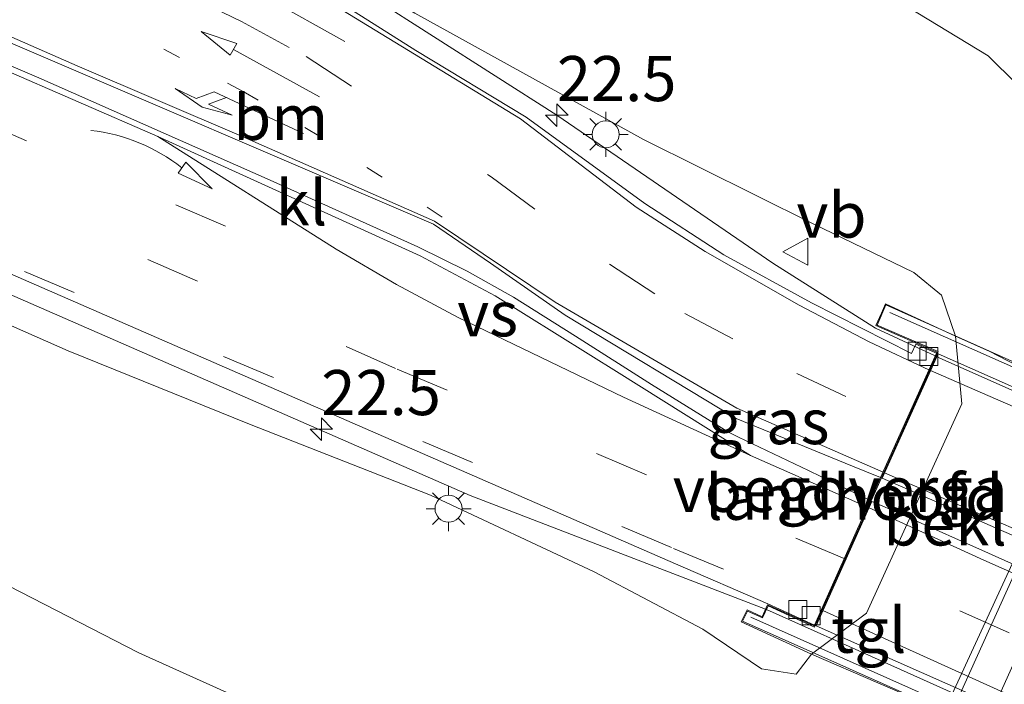
# Model space of a CAD drawing. Units: metres. Extents: x 80932 to 87009, y 443749 to 450003.
# Drawn here: x 81152 to 81206, y 447728 to 447765 of the extents above; entities that cross this region are included whole.
import ezdxf
from ezdxf.enums import TextEntityAlignment as Align

# ---------------------------------------------------------------- set-up
doc = ezdxf.new("R2010")
doc.units = ezdxf.units.M
doc.linetypes.add('VW-1-3_STREEP', pattern=[4, 1, -3])
doc.linetypes.add('VW-3-9_STREEP', pattern=[12, 3, -9])
doc.layers.get('0').update_dxf_attribs({"lineweight": 25})
for name, color, linetype, lineweight in [('B-ME-AM-KILOMETR-S-B1', 7, 'Continuous', 18), ('B-ME-BV-GELEIDECONSTRUCTIE-GELEIDERAIL-L-B1', 213, 'BV-GELEIDERAIL', 18), ('B-ME-BV-GELEIDECONSTRUCTIE-GELEIDERAIL-L-B2', 213, 'BV-GELEIDERAIL', 18), ('B-ME-GW-KRUINLIJN-L-B1', 93, 'Continuous', 18), ('B-ME-GW-TEENLIJN-L-B1', 93, 'Continuous', 18), ('B-ME-IE-GRASLAND-GV-B6', 93, 'Continuous', 18), ('B-ME-IE-MEUBILAIR_WEGMEUBILAIR-LICHTMAST-S-B1', 8, 'Continuous', 18), ('B-ME-KW-LANDHOOFD-GV-B6', 173, 'Continuous', 18), ('B-ME-KW-LEUNING-L-B2', 8, 'Continuous', 18), ('B-ME-KW-VIADUCT-GV-B7', 173, 'Continuous', 18), ('B-ME-KW-VOEGOVERGANG-L-B2', 8, 'Continuous', 18), ('B-ME-OB-BEKLEDING-GV-B6', 253, 'Continuous', 18), ('B-ME-VH-VERH_SOORT-BITUMEN-GV-B6', 8, 'IE-TERREINAFSCHEIDING-NATUURLIJK-HOUTWAL', 18), ('B-ME-VH-VERH_SOORT-BITUMEN-GV-B7', 8, 'Continuous', 18), ('B-ME-VH-VERH_SOORT-KLINKERS-GV-B6', 8, 'IE-TERREINAFSCHEIDING-NATUURLIJK-HOUTWAL', 18), ('B-ME-VH-VERH_SOORT-TEGELS-GV-B6', 8, 'Continuous', 18), ('B-ME-VV-KOLK-S-B1', 8, 'Continuous', 18), ('B-ME-VW-MARKERING-13STREEP-045-L-B1', 255, 'VW-1-3_STREEP', 18), ('B-ME-VW-MARKERING-39STREEP-015-L-B1', 255, 'VW-3-9_STREEP', 18), ('B-ME-VW-MARKERING-39STREEP-015-L-B2', 255, 'VW-3-9_STREEP', 18), ('B-ME-VW-MARKERING-PIJLLI750-S-B1', 7, 'Continuous', 18), ('B-ME-VW-MARKERING-PIJLRD750-S-B1', 7, 'Continuous', 18), ('B-ME-VW-MARKERING-PIJLVERDRIJF750-S-B1', 7, 'Continuous', 18), ('B-ME-VW-MARKERING-STREEP-015-L-B1', 7, 'Continuous', 18), ('B-ME-VW-MARKERING-STREEP-015-L-B2', 7, 'Continuous', 18), ('B-ME-VW-MARKERING-VERDRIJFSTRP-GV-B6', 7, 'Continuous', 18), ('B-ME-VW-MEUBILAIR_WEGMEUBILAIR-VERKEERSBORD-S-B1', 8, 'Continuous', 18)]:
    doc.layers.add(name, color=color, linetype=linetype, lineweight=lineweight)
doc.styles.add('NLCS-ISO', font='NLCS-ISO.TTF')
doc.linetypes.add('BV-GELEIDERAIL', pattern='A,10,-3,[108,NLCS.SHX,S=1,R=0,X=0,Y=0],-3', length=16)
doc.linetypes.add('IE-TERREINAFSCHEIDING-NATUURLIJK-HOUTWAL', pattern='A,7,-1.5,[67,NLCS.SHX,S=0.75,R=45,X=0,Y=0],-1.5,7,-1.5,[70,NLCS.SHX,S=0.75,R=0,X=0,Y=0],-1.5', length=20)

# ---------------------------------------------------------------- blocks, each defined once
blk = doc.blocks.new('hecto')
for p, q in [((0, 0.625), (-0.625, 0)), ((0, -0.625), (0, 0.625)), ((-0.625, 0), (0.625, 0)), ((0.625, 0), (0, -0.625))]:
    blk.add_line(p, q)
blk = doc.blocks.new('pijlvr')
for p, q in [((5.532, 0.366, 0.1), (5.368, -0.366, 0.1)), ((5.45, 0, 0.1), (5.45, 0, 0.1)), ((5.45, 0, 0.1), (5.45, 0, 0.1)), ((7.451, -0.447, 0.1), (5.532, 0.366, 0.1)), ((5.368, -0.366, 0.1), (7.451, -0.447, 0.1))]:
    blk.add_line(p, q)
blk.add_arc((2.725, -9.685, 0.1), 10.061, 74.2853, 105.7147)
blk = doc.blocks.new('pijll')
for p, q in [((5.7, 1.05, 0.1), (4, 0.75, 0.1)), ((4, 0.75, 0.1), (5.45, 0.75, 0.1)), ((5.45, 0.75, 0.1), (4.7, 0, 0.1)), ((6.2, 0.75, 0.1), (5.45, 0, 0.1)), ((7.5, 0.75, 0.1), (5.7, 1.05, 0.1)), ((7.5, 0.75, 0.1), (6.2, 0.75, 0.1)), ((0, 0, 0.1), (5.45, 0, 0.1))]:
    blk.add_line(p, q)
blk = doc.blocks.new('pijl')
for p, q in [((0, 0, 0.1), (5.45, 0, 0.1)), ((7.5, 0, 0.1), (5.45, 0.375, 0.1)), ((5.45, 0.375, 0.1), (5.45, -0.375, 0.1)), ((5.45, -0.375, 0.1), (7.5, 0, 0.1))]:
    blk.add_line(p, q)
blk = doc.blocks.new('lantaarnpaal')
for p, q in [((0, 0.75), (0, 1.25)), ((-0.884, 0.884), (-0.53, 0.53)), ((0.53, 0.53), (0.884, 0.884)), ((-0.75, 0), (-1.25, 0)), ((0.75, 0), (1.25, 0)), ((-0.53, -0.53), (-0.884, -0.884)), ((0.53, -0.53), (0.884, -0.884)), ((0, -0.75), (0, -1.25))]:
    blk.add_line(p, q)
blk.add_circle((0, 0), 0.75)
blk = doc.blocks.new('kolk')
blk.add_lwpolyline([(-0.5, -0.5), (0.5, -0.5), (0.5, 0.5), (-0.5, 0.5)], close=True)
blk = doc.blocks.new('verkeersbord')
for p, q in [((0, 0.75), (-0.75, -0.625)), ((0.75, -0.625), (0, 0.75)), ((-0.75, -0.625), (0.75, -0.625))]:
    blk.add_line(p, q)

msp = doc.modelspace()

# ---------------------------------------------------------------- linework, layer by layer
at = {"layer": 'B-ME-BV-GELEIDECONSTRUCTIE-GELEIDERAIL-L-B1'}
for points in [[(81149.7365, 447776.3836, 4.4126), (81167.9789, 447768.0012, 4.899), (81181.6533, 447759.2504, 5.1329), (81193.6213, 447751.0451, 5.3936), (81199.3161, 447747.4519, 5.6406), (81202.6202, 447745.9065, 5.676)], [(81137.3039, 447755.8721, 3.9942), (81149.982, 447749.9093, 4.739), (81176.8559, 447738.1695, 5.3631), (81193.2233, 447731.867, 5.4966)]]:
    msp.add_polyline3d(points, dxfattribs=at)
at = {"layer": 'B-ME-BV-GELEIDECONSTRUCTIE-GELEIDERAIL-L-B2'}
for points in [[(81281.333, 447711.502, 5.636), (81256.694, 447722.018, 5.75), (81238.208, 447730.08, 5.736), (81202.711, 447745.864, 5.677)], [(81193.27, 447731.849, 5.497), (81199.795, 447728.935, 5.616), (81207.97, 447725.255, 5.647), (81220.844, 447719.533, 5.699), (81235.018, 447713.305, 5.714), (81246.921, 447708.136, 5.701), (81256.68, 447703.91, 5.649), (81261.748, 447701.773, 5.611), (81266.568, 447699.704, 5.577), (81271.548, 447697.581, 5.545), (81275.336, 447695.97, 5.503), (81277.351, 447695.074, 5.463), (81278.575, 447694.457, 5.459)]]:
    msp.add_polyline3d(points, dxfattribs=at)
at = {"layer": 'B-ME-GW-KRUINLIJN-L-B1'}
for points in [[(81157.984, 447847.715, 3.538), (81157.457, 447846.319, 3.704), (81156.141, 447841.92, 3.678), (81149.558, 447828.931, 3.746), (81143.938, 447817.031, 3.679), (81138.074, 447804.518, 3.707), (81135.486, 447797.952, 3.688), (81135.17, 447792.265, 3.652), (81136.56, 447787.683, 3.771), (81139.261, 447784.697, 3.853), (81151.883, 447777.505, 4.022), (81162.93, 447771.237, 4.182), (81173.779, 447764.908, 4.583), (81186.451, 447757.9, 4.812), (81195.816, 447753.238, 4.752), (81201.43, 447750.53, 4.675), (81202.966, 447749.274, 4.556), (81203.752, 447747, 4.198)], [(81081.845, 447689.948, 2.401), (81089.327, 447707.234, 2.72), (81096.584, 447723.838, 3.017), (81102.54, 447735.579, 3.214), (81106.505, 447743.618, 3.378), (81110.451, 447749.427, 3.46), (81114.293, 447753.427, 3.538), (81118.265, 447755.784, 3.634), (81122.973, 447756.702, 3.702), (81129.019, 447755.997, 3.803), (81135.574, 447754.212, 3.926), (81143.718, 447750.983, 4.122), (81154.565, 447746.184, 4.236), (81164.629, 447742.121, 4.515), (81174.656, 447738.194, 4.688), (81183.723, 447733.941, 4.625), (81189.748, 447730.764, 4.538), (81192.99, 447728.555, 4.25), (81194.918, 447728.271, 4.081), (81195.772, 447729.366, 3.893)]]:
    msp.add_polyline3d(points, dxfattribs=at)
at = {"layer": 'B-ME-GW-TEENLIJN-L-B1'}
for points in [[(81211.032, 447743.356, -1.125), (81212.6615, 447746.5184, -1.2771), (81213.106, 447749.264, -1.157), (81213.017, 447751.769, -1.193), (81212.14, 447755.149, -1.21), (81210.302, 447757.84, -1.115), (81205.563, 447762.534, -1.083), (81195.505, 447768.651, -0.996), (81185.542, 447774.381, -1.106), (81175.626, 447779.945, -1.147), (81164.331, 447784.806, -1.197), (81153.901, 447790.108, -1.074), (81148.01, 447793.215, -1.024), (81146.487, 447794.657, -0.878), (81147.201, 447797.844, -0.901), (81152.344, 447811.003, -1.298), (81155.621, 447818.036, -1.398), (81159.542, 447826.244, -1.458), (81162.375, 447832.067, -1.474), (81165.019, 447836.53, -1.306)], [(81088.417, 447678.82, -1.631), (81095.096, 447692.277, -1.659), (81101.872, 447706.921, -1.622), (81108.961, 447721.386, -1.544), (81113.991, 447731.446, -1.458), (81118.569, 447738.531, -1.289), (81121.445, 447742.697, -1.106), (81123.368, 447744.31, -1.051), (81126.855, 447745.014, -1.028), (81131.459, 447743.016, -1.284), (81144.705, 447736.531, -1.366), (81158.486, 447729.445, -1.467), (81169.544, 447724.451, -1.535), (81178.019, 447720.954, -1.43), (81183.358, 447719.309, -1.33), (81189.52, 447718.447, -1.238), (81193.784, 447718.808, -1.152), (81197.167, 447719.74, -1.193), (81200.101, 447721.553, -1.125), (81201.738, 447723.579, -1.007), (81203.116, 447726.197, -1.099)]]:
    msp.add_polyline3d(points, dxfattribs=at)
at = {"layer": 'B-ME-IE-GRASLAND-GV-B6'}
for points in [[(81195.505, 447768.651, -0.996), (81205.563, 447762.534, -1.083), (81210.302, 447757.84, -1.115), (81212.14, 447755.149, -1.21), (81213.017, 447751.769, -1.193), (81213.106, 447749.264, -1.157), (81212.6615, 447746.5184, -1.2771)], [(81218.886, 447764.844, -1.3944), (81218.832, 447763.8398, -1.3801), (81218.6724, 447762.8546, -1.388), (81218.4841, 447761.8686, -1.3819), (81218.2209, 447760.7508, -1.3872), (81217.8558, 447759.5063, -1.3796), (81217.3613, 447758.0183, -1.3737), (81216.7805, 447756.4729, -1.3694), (81216.2951, 447755.2246, -1.3519), (81215.9085, 447754.3125, -1.3414), (81215.5376, 447753.3797, -1.3347), (81215.156, 447752.4757, -1.3387), (81214.7633, 447751.5318, -1.3329), (81213.9979, 447749.703, -1.3109), (81213.3134, 447748.054, -1.294), (81212.6615, 447746.5184, -1.2771), (81213.106, 447749.264, -1.157), (81213.017, 447751.769, -1.193), (81212.14, 447755.149, -1.21), (81210.302, 447757.84, -1.115), (81205.563, 447762.534, -1.083), (81195.505, 447768.651, -0.996)], [(81173.779, 447764.908, 4.583), (81186.451, 447757.9, 4.812), (81195.816, 447753.238, 4.752), (81201.43, 447750.53, 4.675), (81202.966, 447749.274, 4.556), (81203.752, 447747, 4.198), (81199.867, 447748.802, 4.86), (81199.64, 447748.281, 4.86), (81199.335, 447747.584, 4.86), (81202.716, 447746.12, 4.869), (81202.6902, 447746.0624, 4.8701), (81201.5439, 447746.5509, 4.8732), (81201.3024, 447746.0351, 4.8787), (81195.7594, 447748.8506, 4.6481), (81190.8983, 447751.5012, 4.7774), (81186.5369, 447754.3529, 4.5887), (81179.9481, 447759.1417, 4.3903), (81173.8297, 447762.8461, 4.4662), (81165.7113, 447767.9995, 4.0201)], [(81212.6615, 447746.5184, -1.2771), (81211.032, 447743.356, -1.125), (81205.642, 447746.153, 3.163), (81203.752, 447747, 4.198), (81202.966, 447749.274, 4.556), (81201.43, 447750.53, 4.675), (81195.816, 447753.238, 4.752), (81186.451, 447757.9, 4.812), (81173.779, 447764.908, 4.583)], [(81127.2091, 447761.6531, 3.6328), (81149.6159, 447751.2199, 4.0035), (81188.2223, 447734.3837, 4.6398), (81193.3516, 447732.1588, 4.7738), (81195.927, 447730.983, 4.842), (81195.907, 447730.939, 4.805), (81193.336, 447732.114, 4.7), (81193.033, 447731.45, 4.517), (81192.198, 447731.821, 4.517), (81191.872, 447731.172, 4.513), (81195.772, 447729.366, 3.893), (81194.918, 447728.271, 4.081), (81192.99, 447728.555, 4.25), (81189.748, 447730.764, 4.538), (81183.723, 447733.941, 4.625), (81174.656, 447738.194, 4.688), (81164.629, 447742.121, 4.515), (81154.565, 447746.184, 4.236), (81143.718, 447750.983, 4.122), (81135.574, 447754.212, 3.926), (81129.019, 447755.997, 3.803), (81122.973, 447756.702, 3.702)], [(81081.845, 447689.948, 2.401), (81089.327, 447707.234, 2.72), (81096.584, 447723.838, 3.017), (81102.54, 447735.579, 3.214), (81106.505, 447743.618, 3.378), (81110.451, 447749.427, 3.46), (81114.293, 447753.427, 3.538), (81118.265, 447755.784, 3.634), (81122.973, 447756.702, 3.702), (81129.019, 447755.997, 3.803), (81135.574, 447754.212, 3.926), (81143.718, 447750.983, 4.122), (81154.565, 447746.184, 4.236), (81164.629, 447742.121, 4.515), (81174.656, 447738.194, 4.688), (81183.723, 447733.941, 4.625), (81189.748, 447730.764, 4.538), (81192.99, 447728.555, 4.25), (81194.918, 447728.271, 4.081), (81195.772, 447729.366, 3.893)], [(81123.368, 447744.31, -1.051), (81126.855, 447745.014, -1.028), (81131.459, 447743.016, -1.284), (81144.705, 447736.531, -1.366), (81158.486, 447729.445, -1.467), (81169.544, 447724.451, -1.535), (81178.019, 447720.954, -1.43), (81183.358, 447719.309, -1.33), (81189.52, 447718.447, -1.238), (81193.784, 447718.808, -1.152), (81197.167, 447719.74, -1.193), (81200.101, 447721.553, -1.125), (81201.738, 447723.579, -1.007), (81203.116, 447726.197, -1.099), (81211.032, 447743.356, -1.125), (81212.6615, 447746.5184, -1.2771), (81211.3629, 447743.4431, -1.2459), (81203.5653, 447726.1928, -1.2161), (81202.5734, 447723.9759, -1.2304), (81200.9766, 447720.4595, -1.28), (81200.5686, 447719.5374, -1.2711), (81200.1563, 447718.6301, -1.2842)], [(81195.772, 447729.366, 3.893), (81203.116, 447726.197, -1.099), (81201.738, 447723.579, -1.007), (81200.101, 447721.553, -1.125), (81197.167, 447719.74, -1.193), (81193.784, 447718.808, -1.152), (81189.52, 447718.447, -1.238), (81183.358, 447719.309, -1.33), (81178.019, 447720.954, -1.43), (81169.544, 447724.451, -1.535), (81158.486, 447729.445, -1.467), (81144.705, 447736.531, -1.366), (81131.459, 447743.016, -1.284), (81126.855, 447745.014, -1.028), (81123.368, 447744.31, -1.051), (81121.445, 447742.697, -1.106), (81118.569, 447738.531, -1.289), (81113.991, 447731.446, -1.458), (81108.961, 447721.386, -1.544), (81101.872, 447706.921, -1.622), (81095.096, 447692.277, -1.659), (81088.417, 447678.82, -1.631)], [(81204.9625, 447724.3931, -1.216), (81213.7314, 447743.9295, -1.2721)]]:
    msp.add_polyline3d(points, dxfattribs=at)
at = {"layer": 'B-ME-KW-LANDHOOFD-GV-B6'}
msp.add_polyline3d([(81198.81, 447731.648, 3.209), (81195.772, 447729.366, 3.893), (81191.872, 447731.172, 4.513), (81192.198, 447731.821, 4.517), (81193.033, 447731.45, 4.517), (81193.336, 447732.114, 4.7), (81195.907, 447730.939, 4.805), (81195.927, 447730.983, 4.842), (81199.022, 447737.883, 4.943), (81199.594, 447739.16, 4.996), (81202.6902, 447746.0624, 4.8701), (81202.716, 447746.12, 4.869), (81199.335, 447747.584, 4.86), (81199.64, 447748.281, 4.86), (81199.867, 447748.802, 4.86), (81203.752, 447747, 4.198), (81204.088, 447743.249, 3.268), (81198.81, 447731.648, 3.209)], dxfattribs=at)
at = {"layer": 'B-ME-KW-LEUNING-L-B2'}
for points in [[(81285.627, 447710.923, 5.099), (81254.739, 447724.232, 5.168), (81225.292, 447737.153, 5.168), (81200.105, 447748.31, 5.163)], [(81192.41, 447731.423, 4.848), (81211.572, 447722.869, 4.898), (81232.226, 447713.752, 4.99), (81248.671, 447706.775, 5.031), (81278.408, 447693.814, 5.035)]]:
    msp.add_polyline3d(points, dxfattribs=at)
at = {"layer": 'B-ME-KW-VIADUCT-GV-B7'}
msp.add_polyline3d([(81286.048, 447711.031, 4.994), (81285.621, 447710.069, 4.912), (81281.498, 447711.762, 4.853), (81274.987, 447696.313, 4.835), (81278.623, 447694.557, 4.816), (81278.363, 447694.02, 4.857), (81278.869, 447693.819, 4.862), (81278.653, 447693.377, 4.867), (81252.751, 447704.448, 4.821), (81223.786, 447717.013, 4.857), (81191.94, 447731.196, 4.775), (81192.221, 447731.756, 4.775), (81193.058, 447731.384, 4.775), (81193.361, 447732.048, 4.775), (81195.932, 447730.873, 4.805), (81202.782, 447746.146, 4.903), (81199.401, 447747.61, 4.876), (81199.893, 447748.736, 5.072), (81233.813, 447733.568, 5.058), (81264.714, 447720.045, 5.067), (81286.048, 447711.031, 4.994)], dxfattribs=at)
at = {"layer": 'B-ME-KW-VOEGOVERGANG-L-B2'}
msp.add_line((81195.932, 447730.873, 4.805), (81202.782, 447746.146, 4.903), dxfattribs=at)
at = {"layer": 'B-ME-OB-BEKLEDING-GV-B6'}
msp.add_polyline3d([(81203.116, 447726.197, -1.099), (81195.772, 447729.366, 3.893), (81198.81, 447731.648, 3.209), (81204.088, 447743.249, 3.268), (81203.752, 447747, 4.198), (81205.642, 447746.153, 3.163), (81211.032, 447743.356, -1.125), (81203.116, 447726.197, -1.099)], dxfattribs=at)
at = {"layer": 'B-ME-VH-VERH_SOORT-BITUMEN-GV-B6'}
for points in [[(81137.4883, 447768.0469, 3.9513), (81148.1012, 447763.3927, 4.0839), (81152.9376, 447761.3246, 4.2218), (81165.7599, 447755.6533, 4.4209), (81173.9505, 447751.9568, 4.5588), (81176.6797, 447750.6006, 4.6355), (81179.2423, 447749.1603, 4.6643), (81182.6896, 447747.004, 4.7061), (81186.8915, 447744.3286, 4.7929), (81191.1727, 447741.6711, 4.855), (81191.7255, 447741.409, 4.6688), (81195.5982, 447739.5591, 4.8138), (81199.022, 447737.883, 4.943), (81195.927, 447730.983, 4.842), (81193.3516, 447732.1588, 4.7738), (81188.2223, 447734.3837, 4.6398), (81149.6159, 447751.2199, 4.0035), (81127.2091, 447761.6531, 3.6328), (81124.5048, 447762.9898, 3.5881), (81119.3237, 447765.4516, 3.5518)], [(81165.7113, 447767.9995, 4.0201), (81173.8297, 447762.8461, 4.4663), (81179.9481, 447759.1417, 4.3903), (81186.5369, 447754.3529, 4.5888), (81190.8983, 447751.5012, 4.7774), (81195.7594, 447748.8506, 4.6481), (81201.3024, 447746.0351, 4.8788), (81201.5439, 447746.5509, 4.8733), (81202.6902, 447746.0624, 4.8701), (81199.594, 447739.16, 4.996), (81198.0423, 447739.7979, 4.9881), (81191.5967, 447742.4326, 4.8028), (81182.1064, 447748.1666, 4.7054), (81177.9701, 447751.0482, 4.656), (81174.8219, 447753.2142, 4.655), (81150.3229, 447763.7082, 4.1566), (81144.5875, 447766.1897, 4.0579)]]:
    msp.add_polyline3d(points, dxfattribs=at)
at = {"layer": 'B-ME-VH-VERH_SOORT-BITUMEN-GV-B7'}
for points in [[(81281.412, 447711.688, 4.864), (81278.388, 447704.511, 4.944), (81278.26, 447704.568, 4.955), (81274.777, 447706.108, 4.993), (81265.665, 447710.225, 5.088), (81261.123, 447712.317, 5.126), (81256.577, 447714.399, 5.168), (81247.393, 447718.356, 5.231), (81242.815, 447720.368, 5.223), (81233.645, 447724.355, 5.216), (81229.067, 447726.365, 5.217), (81219.899, 447730.358, 5.179), (81210.714, 447734.314, 5.143), (81206.128, 447736.306, 5.097), (81201.546, 447738.307, 5.043), (81200.403, 447738.806, 5.054), (81199.686, 447739.12, 4.998), (81202.784, 447746.028, 4.882), (81237.244, 447730.78, 5.042), (81257.389, 447721.964, 4.992), (81281.412, 447711.688, 4.864)], [(81277.951, 447703.475, 4.914), (81274.983, 447696.434, 4.819), (81250.868, 447706.768, 4.96), (81227.968, 447716.78, 4.96), (81196.018, 447730.942, 4.846), (81199.113, 447737.843, 4.944), (81199.843, 447737.518, 5.005), (81201.009, 447737.001, 4.981), (81205.578, 447734.97, 5.029), (81210.14, 447732.923, 5.046), (81214.703, 447730.879, 5.072), (81223.842, 447726.82, 5.117), (81228.404, 447724.775, 5.118), (81232.984, 447722.766, 5.126), (81237.572, 447720.78, 5.131), (81246.739, 447716.785, 5.118), (81251.332, 447714.807, 5.1), (81255.924, 447712.828, 5.085), (81265.123, 447708.907, 5.021), (81269.729, 447706.962, 4.982), (81277.832, 447703.526, 4.947), (81277.951, 447703.475, 4.914)]]:
    msp.add_polyline3d(points, dxfattribs=at)
at = {"layer": 'B-ME-VH-VERH_SOORT-KLINKERS-GV-B6'}
for points in [[(81199.594, 447739.16, 4.996), (81199.022, 447737.883, 4.943), (81195.5982, 447739.5591, 4.8137), (81191.7255, 447741.409, 4.6688), (81191.1727, 447741.6711, 4.855), (81186.8915, 447744.3286, 4.7929), (81182.6896, 447747.004, 4.7061), (81179.2423, 447749.1603, 4.6642), (81176.6797, 447750.6006, 4.6355), (81173.9505, 447751.9568, 4.5587), (81165.7599, 447755.6533, 4.4209), (81152.9376, 447761.3246, 4.2218), (81148.1012, 447763.3927, 4.0839), (81137.4883, 447768.0469, 3.9512)], [(81144.5875, 447766.1897, 4.0579), (81150.3229, 447763.7082, 4.1566), (81174.8219, 447753.2142, 4.655), (81177.9701, 447751.0482, 4.656), (81182.1064, 447748.1666, 4.7054), (81191.5967, 447742.4326, 4.8027), (81198.0423, 447739.7979, 4.9881), (81199.594, 447739.16, 4.996)]]:
    msp.add_polyline3d(points, dxfattribs=at)
at = {"layer": 'B-ME-VH-VERH_SOORT-TEGELS-GV-B6'}
for points in [[(81213.7314, 447743.9295, -1.2721), (81204.9625, 447724.3931, -1.216)], [(81203.5653, 447726.1928, -1.2161), (81211.3629, 447743.4431, -1.2459)]]:
    msp.add_polyline3d(points, dxfattribs=at)
at = {"layer": 'B-ME-VW-MARKERING-13STREEP-045-L-B1'}
msp.add_polyline3d([(81175.3034, 447753.6036, 4.5422), (81168.5585, 447758.0552, 4.3862), (81164.2743, 447760.5624, 4.264), (81157.2734, 447764.3076, 4.1428)], dxfattribs=at)
at = {"layer": 'B-ME-VW-MARKERING-39STREEP-015-L-B1'}
for points in [[(81000.8514, 447844.2267, 2.5899), (81011.0272, 447838.823, 2.6279), (81053.5859, 447816.3012, 2.9147), (81063.9956, 447810.807, 3.0261), (81093.6489, 447795.6141, 3.3031), (81107.4263, 447789.5786, 3.462), (81115.9636, 447785.9227, 3.5162), (81118.7921, 447784.7877, 3.5428), (81132.0247, 447779.1454, 3.6365), (81147.9508, 447772.2886, 3.8366), (81151.3285, 447770.707, 3.9335), (81164.1823, 447764.4449, 4.1489), (81167.758, 447762.5024, 4.2354), (81178.0155, 447755.8275, 4.4963), (81184.5652, 447750.9901, 4.6362), (81188.7547, 447748.2633, 4.7024), (81194.949, 447744.9384, 4.8167), (81200.9283, 447742.1345, 4.9648)], [(81163.2874, 447753.1035, 4.3314), (81138.4563, 447763.7487, 3.8771), (81132.6832, 447766.3347, 3.8031), (81118.8004, 447772.9596, 3.639), (81111.5561, 447776.7415, 3.5469), (81099.025, 447782.9516, 3.4173), (81080.7241, 447792.46, 3.231), (81055.8717, 447805.6111, 2.9979), (81038.8974, 447814.654, 2.8677), (81013.1844, 447828.3216, 2.7343), (80997.7276, 447836.4466, 2.6429)], [(80997.5491, 447832.8912, 2.5785), (81011.6858, 447825.399, 2.6876), (81036.5682, 447812.2809, 2.8311), (81064.9481, 447797.2189, 3.0345), (81093.4219, 447782.2832, 3.3092), (81103.8418, 447777.149, 3.421), (81112.117, 447772.9588, 3.5649), (81120.4062, 447768.8396, 3.6481), (81127.1264, 447765.4605, 3.7054), (81131.2273, 447763.4152, 3.7487), (81137.017, 447760.9097, 3.868), (81172.8081, 447745.1742, 4.4597), (81197.5816, 447734.6718, 4.8775)], [(81152.1488, 447750.593, 4.0513), (81188.1093, 447735.2364, 4.6523), (81196.3061, 447731.8282, 4.8201)]]:
    msp.add_polyline3d(points, dxfattribs=at)
at = {"layer": 'B-ME-VW-MARKERING-39STREEP-015-L-B2'}
for points in [[(81279.602, 447707.393, 4.9), (81262.745, 447715.248, 5.046), (81247.432, 447721.947, 5.123), (81232.537, 447728.445, 5.126), (81225.251, 447731.612, 5.105), (81217.763, 447734.821, 5.086), (81210.288, 447738.042, 5.051), (81201.019, 447742.092, 4.967)], [(81276.585, 447700.235, 4.842), (81272.778, 447701.852, 4.889), (81261.496, 447706.604, 4.975), (81250.739, 447711.147, 5.027), (81239.53, 447716.047, 5.057), (81228.618, 447720.825, 5.06), (81217.437, 447725.745, 5.017), (81206.72, 447730.548, 4.969), (81197.673, 447734.633, 4.879)]]:
    msp.add_polyline3d(points, dxfattribs=at)
at = {"layer": 'B-ME-VW-MARKERING-STREEP-015-L-B1'}
msp.add_line((81192.3773, 447740.3895, 4.8864), (81198.953, 447737.486, 4.96), dxfattribs=at)
for points in [[(81199.7282, 447739.4592, 4.9923), (81191.6289, 447743.0048, 4.8429), (81181.5617, 447748.8873, 4.6818), (81174.8724, 447753.3688, 4.5974), (81164.1699, 447758.0918, 4.3459), (81155.0649, 447761.9846, 4.1865), (81140.819, 447768.2522, 3.9978), (81136.492, 447769.8299, 3.9057), (81134.4034, 447770.2901, 3.8661), (81130.9375, 447770.6665, 3.7952), (81134.5592, 447768.9368, 3.8747), (81141.8582, 447765.7744, 4.0487), (81159.5415, 447758.0728, 4.2604)], [(81202.2729, 447745.1321, 4.902), (81198.9681, 447746.6779, 4.8666), (81195.0759, 447748.7218, 4.6331), (81189.8662, 447751.7022, 4.471), (81186.0516, 447754.1553, 4.5143), (81179.6365, 447759.0408, 4.3381), (81165.7093, 447767.5687, 4.0575)]]:
    msp.add_polyline3d(points, dxfattribs=at)
at = {"layer": 'B-ME-VW-MARKERING-STREEP-015-L-B2'}
for points in [[(81202.363, 447745.09, 4.903), (81205.546, 447743.707, 4.929), (81211.794, 447740.991, 4.973), (81215.885, 447739.218, 4.987), (81221.482, 447736.772, 5.005), (81226.996, 447734.362, 5.024), (81234.501, 447731.137, 5.049), (81243.229, 447727.36, 5.052), (81257.194, 447721.314, 5.011), (81265.632, 447717.486, 4.96), (81272.446, 447714.291, 4.919), (81278.088, 447711.703, 4.877), (81280.906, 447710.486, 4.82)], [(81278.533, 447704.857, 4.932), (81276.784, 447705.62, 4.969), (81272.099, 447707.729, 5.021), (81267.327, 447709.893, 5.07), (81262.859, 447711.928, 5.11), (81257.966, 447714.139, 5.157), (81249.938, 447717.657, 5.208), (81242.194, 447721.054, 5.213), (81233.816, 447724.728, 5.213), (81229.456, 447726.622, 5.21), (81223.983, 447728.987, 5.191), (81216.198, 447732.303, 5.152), (81207.477, 447736.111, 5.11), (81202.314, 447738.336, 5.05), (81199.82, 447739.419, 4.994)], [(81198.953, 447737.486, 4.96), (81205.313, 447734.591, 5.027), (81210.941, 447732.091, 5.054), (81216.758, 447729.53, 5.087), (81223.349, 447726.618, 5.115), (81229.382, 447723.956, 5.127), (81235.899, 447721.112, 5.134), (81242.369, 447718.288, 5.129), (81247.964, 447715.861, 5.112), (81252.655, 447713.839, 5.097), (81259.26, 447710.988, 5.065), (81265.878, 447708.205, 5.018), (81272.8, 447705.266, 4.959), (81277.815, 447703.153, 4.889)], [(81196.398, 447731.79, 4.822), (81200.216, 447730.062, 4.874), (81206.835, 447727.056, 4.917), (81215.192, 447723.309, 4.954), (81220.786, 447720.808, 4.97), (81226.286, 447718.395, 4.997), (81233.727, 447715.153, 5), (81238.061, 447713.266, 4.995), (81243.116, 447711.096, 4.987), (81252.228, 447707.2, 4.965), (81257.081, 447705.097, 4.935), (81262.554, 447702.759, 4.901), (81266.955, 447700.878, 4.867), (81275.333, 447697.264, 4.769)]]:
    msp.add_polyline3d(points, dxfattribs=at)
at = {"layer": 'B-ME-VW-MARKERING-VERDRIJFSTRP-GV-B6'}
msp.add_polyline3d([(81185.11, 447744.9548, 4.7406), (81192.3773, 447740.3895, 4.8864), (81185.3409, 447743.6116, 4.685), (81176.1821, 447748.0366, 4.5274), (81172.7726, 447749.8656, 4.5149), (81169.429, 447751.8186, 4.4644), (81159.5415, 447758.0728, 4.2604), (81174.0784, 447751.4504, 4.5678), (81178.2326, 447749.2398, 4.651), (81185.11, 447744.9548, 4.7406)], dxfattribs=at)

# ---------------------------------------------------------------- block references
at = {"layer": 'B-ME-AM-KILOMETR-S-B1', "rotation": 90}
for p in [(81181.6533, 447759.2504, 5.1329), (81168.6014, 447741.8416, 5.0956)]:
    msp.add_blockref('hecto', p, dxfattribs=at)
at = {"layer": 'B-ME-IE-MEUBILAIR_WEGMEUBILAIR-LICHTMAST-S-B1', "rotation": 90}
for p in [(81184.361, 447758.1883, 4.959), (81175.6516, 447737.4352, 4.6075)]:
    msp.add_blockref('lantaarnpaal', p, dxfattribs=at)
at = {"layer": 'B-ME-VV-KOLK-S-B1', "rotation": 90}
for p in [(81201.625, 447746.177, 4.86), (81202.261, 447745.88, 4.869), (81195.012, 447731.843, 4.7), (81195.753, 447731.506, 4.842)]:
    msp.add_blockref('kolk', p, dxfattribs=at)
at = {"layer": 'B-ME-VW-MARKERING-PIJLLI750-S-B1', "rotation": 154.9}
msp.add_blockref('pijll', (81167.6039, 447758.2295, 4.3697), dxfattribs=at)
at = {"layer": 'B-ME-VW-MARKERING-PIJLRD750-S-B1'}
for p, rotation in [((81169.9031, 447763.3323, 4.2242), 150.66850415), ((81168.5033, 447760.2702, 4.3053), 151.13407181)]:
    msp.add_blockref('pijl', p, dxfattribs=dict(at, rotation=rotation))
at = {"layer": 'B-ME-VW-MARKERING-PIJLVERDRIJF750-S-B1', "rotation": 337.7}
msp.add_blockref('pijlvr', (81155.8311, 447758.4074, 4.2553), dxfattribs=at)
at = {"layer": 'B-ME-VW-MEUBILAIR_WEGMEUBILAIR-VERKEERSBORD-S-B1', "rotation": 90}
msp.add_blockref('verkeersbord', (81194.9283, 447751.6823, 6.5837), dxfattribs=at)

# ---------------------------------------------------------------- texts
at = {"layer": 'B-ME-AM-KILOMETR-S-B1', "ltscale": 0.2, "style": 'NLCS-ISO'}
for p in [(81181.6533, 447759.2504, 5.1329), (81168.6014, 447741.8416, 5.0956)]:
    msp.add_text('22.5', height=2.5, dxfattribs=at).set_placement(p, align=Align.BOTTOM_LEFT)
at = {"layer": 'B-ME-IE-GRASLAND-GV-B6', "ltscale": 0.2, "style": 'NLCS-ISO'}
msp.add_text('gras', height=2.5, dxfattribs=at).set_placement((81193.3799, 447742.2652), align=Align.MIDDLE_CENTER)
at = {"layer": 'B-ME-KW-LANDHOOFD-GV-B6', "ltscale": 0.2, "style": 'NLCS-ISO'}
msp.add_text('landhoofd', height=2.5, dxfattribs=at).set_placement((81198.1316, 447738.0712), align=Align.MIDDLE_CENTER)
at = {"layer": 'B-ME-KW-VOEGOVERGANG-L-B2', "ltscale": 0.2, "style": 'NLCS-ISO'}
msp.add_text('voegovergang', height=2.5, dxfattribs=at).set_placement((81199.357, 447738.5095), align=Align.MIDDLE_CENTER)
at = {"layer": 'B-ME-OB-BEKLEDING-GV-B6', "ltscale": 0.2, "style": 'NLCS-ISO'}
msp.add_text('bekl', height=2.5, dxfattribs=at).set_placement((81203.166, 447736.6458), align=Align.MIDDLE_CENTER)
at = {"layer": 'B-ME-VH-VERH_SOORT-KLINKERS-GV-B6', "ltscale": 0.2, "style": 'NLCS-ISO'}
msp.add_text('kl', height=2.5, dxfattribs=at).set_placement((81167.5021, 447754.396), align=Align.MIDDLE_CENTER)
at = {"layer": 'B-ME-VH-VERH_SOORT-TEGELS-GV-B6', "ltscale": 0.2, "style": 'NLCS-ISO'}
msp.add_text('tgl', height=2.5, dxfattribs=at).set_placement((81198.9368, 447730.7003), align=Align.MIDDLE_CENTER)
at = {"layer": 'B-ME-VW-MARKERING-13STREEP-045-L-B1', "ltscale": 0.2, "style": 'NLCS-ISO'}
msp.add_text('bm', height=2.5, dxfattribs=at).set_placement((81166.3524, 447759.1322), align=Align.MIDDLE_CENTER)
at = {"layer": 'B-ME-VW-MARKERING-VERDRIJFSTRP-GV-B6', "ltscale": 0.2, "style": 'NLCS-ISO'}
msp.add_text('vs', height=2.5, dxfattribs=at).set_placement((81177.8174, 447748.2394), align=Align.MIDDLE_CENTER)
at = {"layer": 'B-ME-VW-MEUBILAIR_WEGMEUBILAIR-VERKEERSBORD-S-B1', "ltscale": 0.2, "style": 'NLCS-ISO'}
msp.add_text('vb', height=2.5, dxfattribs=at).set_placement((81194.9283, 447751.6823, 6.5837), align=Align.BOTTOM_LEFT)

doc.saveas('drawing.dxf')
